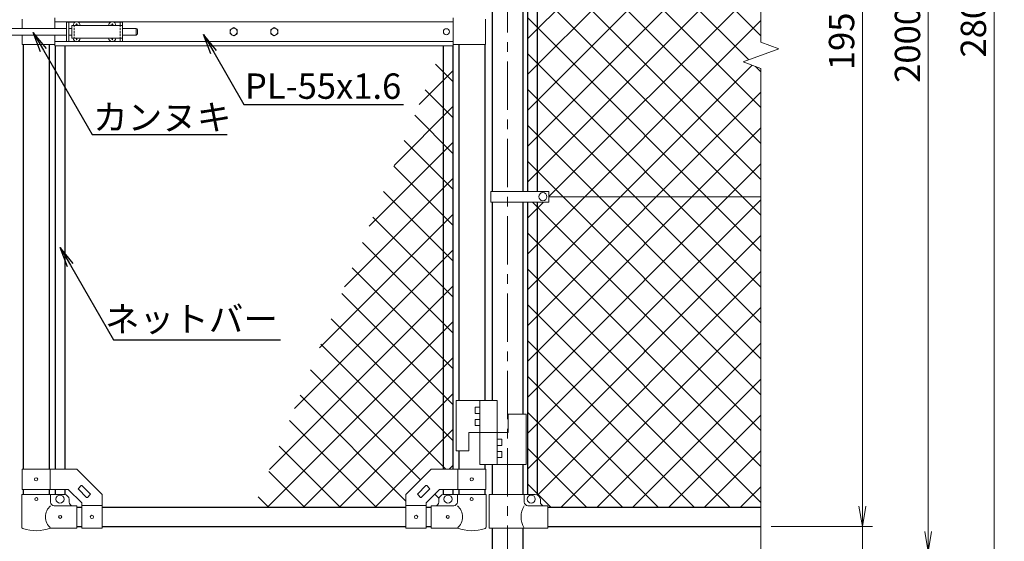
# Model space of a CAD drawing. Units: millimetres. Extents: x 0 to 8400, y 0 to 5940.
# Drawn here: x 1694 to 3636, y 2182 to 3210 of the extents above; entities that cross this region are included whole.
import ezdxf
from ezdxf import colors
from ezdxf.entities.mleader import LeaderData, LeaderLine
from ezdxf.enums import TextEntityAlignment as Align
from ezdxf.math import Vec2, Vec3

# ---------------------------------------------------------------- set-up
doc = ezdxf.new("R2010")
doc.units = ezdxf.units.MM
doc.header["$LTSCALE"] = 3
doc.header["$MEASUREMENT"] = 0
doc.linetypes.add('CENTER', pattern=[50.8, 31.75, -6.35, 6.35, -6.35])
doc.linetypes.add('DASHED2', pattern=[0.375, 0.25, -0.125])
doc.layers.get('Defpoints').update_dxf_attribs({"color": 8})
for name, color, linetype, lineweight in [('D-BMK', 2, 'CENTER', 13), ('D-STR-DIM', 7, 'Continuous', 13), ('D-STR-TXT', 7, 'Continuous', 13), ('D-STR2', 7, 'Continuous', 13), ('D-STR3', 3, 'Continuous', 13)]:
    doc.layers.add(name, color=color, linetype=linetype, lineweight=lineweight)
doc.layers.add('D-STR1', color=1, linetype='Continuous')
doc.styles.add('ゴシック', font='txt')
doc.dimstyles.new('STYLE', dxfattribs={"dimscale": 20, "dimtxt": 2.5, "dimasz": 2, "dimexe": 1, "dimexo": 1, "dimgap": 0.8, "dimtad": 1, "dimdsep": 46, "dimtxsty": 'ゴシック', "dimblk": 'OPEN', "dimcen": 1e-08, "dimclrd": 256, "dimclre": 256, "dimclrt": 256, "dimadec": 0, "dimazin": 2, "dimtfac": 1, "dimtmove": 2, "dimatfit": 3, "dimldrblk": 'OPEN', "dimfxl": 0, "dimtolj": 1, "dimtzin": 0, "dimlwd": -1, "dimlwe": -1, "dimarcsym": 0})

# ---------------------------------------------------------------- blocks, each defined once
blk = doc.blocks.new('_Open')
at = {"color": 0, "linetype": 'ByBlock', "lineweight": -2}
for p, q in [((-1, 0.167), (0, 0)), ((-1, -0.167), (0, 0)), ((0, 0), (-1, 0))]:
    blk.add_line(p, q, dxfattribs=at)
blk = doc.blocks.new('*D1')
at = {"layer": 'D-STR-DIM', "transparency": 16777216}
for p, q in [((3175.7, 4161.4), (3375.7, 4161.4)), ((3355.7, 4121.4), (3355.7, 2251.4)), ((3175.7, 2211.4), (3375.7, 2211.4))]:
    blk.add_line(p, q, dxfattribs=at)
at = {"layer": 'Defpoints', "color": 0, "transparency": 16777216}
for p in [(3155.7, 4161.4), (3155.7, 2211.4), (3355.7, 2211.4)]:
    blk.add_point(p, dxfattribs=at)
at = {"layer": 'D-STR-DIM', "transparency": 16777216, "xscale": 40, "yscale": 40, "zscale": 40}
for p, rotation in [((3355.7, 4161.4), 90), ((3355.7, 2211.4), 270)]:
    blk.add_blockref('_Open', p, dxfattribs=dict(at, rotation=rotation))
at = {"layer": 'D-STR-DIM', "transparency": 16777216, "insert": (3314.7, 3186.4), "char_height": 50, "attachment_point": 5, "rotation": 90, "style": 'ゴシック'}
blk.add_mtext('\\A1;1950', dxfattribs=at)
blk = doc.blocks.new('*D2')
at = {"layer": 'D-STR-DIM', "transparency": 16777216}
for p, q in [((3355.7, 2251.4), (3355.7, 2291.4)), ((3195.7, 2211.4), (3375.7, 2211.4)), ((3355.7, 2211.4), (3355.7, 2161.4)), ((2825.7, 2161.4), (3375.7, 2161.4)), ((3355.7, 2121.4), (3355.7, 2081.4))]:
    blk.add_line(p, q, dxfattribs=at)
at = {"layer": 'Defpoints', "color": 0, "transparency": 16777216}
for p in [(3175.7, 2211.4), (2805.7, 2161.4), (3355.7, 2161.4)]:
    blk.add_point(p, dxfattribs=at)
at = {"layer": 'D-STR-DIM', "transparency": 16777216, "xscale": 40, "yscale": 40, "zscale": 40}
for p, rotation in [((3355.7, 2211.4), 270), ((3355.7, 2161.4), 90)]:
    blk.add_blockref('_Open', p, dxfattribs=dict(at, rotation=rotation))
at = {"layer": 'D-STR-DIM', "transparency": 16777216, "insert": (3322, 2106.6), "char_height": 50, "attachment_point": 5, "rotation": 90, "style": 'ゴシック'}
blk.add_mtext('\\A1;50', dxfattribs=at)
blk = doc.blocks.new('*D3')
at = {"layer": 'D-STR-DIM', "transparency": 16777216}
for p, q in [((3175.7, 4161.4), (3505.7, 4161.4)), ((3485.7, 4121.4), (3485.7, 2201.4)), ((2825.7, 2161.4), (3505.7, 2161.4))]:
    blk.add_line(p, q, dxfattribs=at)
at = {"layer": 'Defpoints', "color": 0, "transparency": 16777216}
for p in [(3155.7, 4161.4), (2805.7, 2161.4), (3485.7, 2161.4)]:
    blk.add_point(p, dxfattribs=at)
at = {"layer": 'D-STR-DIM', "transparency": 16777216, "xscale": 40, "yscale": 40, "zscale": 40}
for p, rotation in [((3485.7, 4161.4), 90), ((3485.7, 2161.4), 270)]:
    blk.add_blockref('_Open', p, dxfattribs=dict(at, rotation=rotation))
at = {"layer": 'D-STR-DIM', "transparency": 16777216, "insert": (3444.7, 3161.4), "char_height": 50, "attachment_point": 5, "rotation": 90, "style": 'ゴシック'}
blk.add_mtext('\\A1;2000', dxfattribs=at)
blk = doc.blocks.new('*D20')
at = {"layer": 'D-STR-DIM', "transparency": 16777216}
for p, q in [((2707.1, 4611.4), (3635.7, 4611.4)), ((3615.7, 4571.4), (3615.7, 1851.4)), ((2705.9, 1811.4), (3635.7, 1811.4))]:
    blk.add_line(p, q, dxfattribs=at)
at = {"layer": 'Defpoints', "color": 0, "transparency": 16777216}
for p in [(2687.1, 4611.4), (2685.9, 1811.4), (3615.7, 1811.4)]:
    blk.add_point(p, dxfattribs=at)
at = {"layer": 'D-STR-DIM', "transparency": 16777216, "xscale": 40, "yscale": 40, "zscale": 40}
for p, rotation in [((3615.7, 4611.4), 90), ((3615.7, 1811.4), 270)]:
    blk.add_blockref('_Open', p, dxfattribs=dict(at, rotation=rotation))
at = {"layer": 'D-STR-DIM', "transparency": 16777216, "insert": (3574.7, 3211.4), "char_height": 50, "attachment_point": 5, "rotation": 90, "style": 'ゴシック'}
blk.add_mtext('\\A1;2800', dxfattribs=at)

msp = doc.modelspace()

# ---------------------------------------------------------------- linework, layer by layer
at = {"layer": 'D-BMK'}
msp.add_line((2655.678, 4651.524), (2655.678, 1781.367), dxfattribs=at)
at = {"layer": 'D-STR-DIM'}
for p, q in [((3155.678, 4651.524), (3155.678, 3165.594)), ((3190.917, 3152.767), (3155.678, 3165.594)), ((3120.439, 3127.115), (3190.917, 3152.767)), ((3155.678, 3114.29), (3120.439, 3127.115)), ((3155.678, 3114.29), (3155.678, 2054.062))]:
    msp.add_line(p, q, dxfattribs=at)
at = {"layer": 'D-STR1'}
for p, q in [((2625.428, 3500.868), (2625.428, 2871.867)), ((2685.928, 3500.868), (2685.928, 2871.867)), ((2695.178, 3500.868), (2695.178, 2871.867)), ((2714.178, 3500.868), (2714.178, 2871.867)), ((1700.928, 3161.367), (1700.928, 2324.368)), ((1751.728, 3161.367), (1751.728, 2324.368)), ((1763.828, 3158.867), (1763.828, 2324.368)), ((1782.828, 3158.867), (1782.828, 2324.368)), ((2529.028, 3158.867), (2529.028, 2324.368)), ((2548.028, 3158.867), (2548.028, 2324.368)), ((2560.128, 3161.367), (2560.128, 2459.768)), ((2610.928, 3161.367), (2610.928, 2459.768)), ((2625.428, 2850.868), (2625.428, 2459.768)), ((2685.928, 2850.868), (2685.928, 2432.768)), ((2695.178, 2850.868), (2695.178, 2274.367)), ((2714.178, 2850.868), (2714.178, 2273.735)), ((2560.128, 2360.768), (2560.128, 2324.368)), ((2610.928, 2333.768), (2610.928, 2324.368)), ((2625.428, 2333.768), (2625.428, 2274.367)), ((2685.928, 2333.768), (2685.928, 2274.367)), ((1700.928, 2284.368), (1700.928, 2274.367)), ((1751.728, 2284.368), (1751.728, 2274.367)), ((1763.828, 2284.368), (1763.828, 2274.367)), ((1782.828, 2284.368), (1782.828, 2274.254)), ((2529.028, 2284.368), (2529.028, 2274.254)), ((2548.028, 2284.368), (2548.028, 2274.367)), ((2560.128, 2284.368), (2560.128, 2274.367)), ((2610.928, 2284.368), (2610.928, 2274.367)), ((1806.328, 2249.367), (1816.328, 2249.367)), ((1856.328, 2249.367), (2455.528, 2249.367)), ((2495.528, 2249.367), (2505.528, 2249.367)), ((2735.678, 2249.367), (3155.678, 2249.367)), ((1806.328, 2211.367), (1816.328, 2211.367)), ((1856.328, 2211.367), (2455.528, 2211.367)), ((2495.528, 2211.367), (2505.528, 2211.367)), ((2625.428, 2208.367), (2625.428, 1811.367)), ((2685.928, 2208.367), (2685.928, 1811.367)), ((2735.678, 2211.367), (3155.678, 2211.367))]:
    msp.add_line(p, q, dxfattribs=at)
at = {"layer": 'D-STR2'}
for p, q in [((3155.678, 3178.228), (2695.178, 3638.728)), ((2695.178, 3172.661), (3155.678, 3633.161)), ((3131.907, 3131.289), (2695.178, 3568.018)), ((2695.178, 3101.951), (3155.678, 3562.451)), ((3155.678, 3036.807), (2695.178, 3497.307)), ((2695.178, 3031.24), (3155.678, 3491.74)), ((2695.178, 2960.529), (3155.678, 3421.029)), ((3155.678, 2966.096), (2695.707, 3426.067)), ((3155.678, 2895.386), (2695.178, 3355.886)), ((2695.178, 2889.818), (3155.678, 3350.318)), ((3155.678, 2824.675), (2699.501, 3280.852)), ((2737.674, 2861.603), (3155.678, 3279.608)), ((3155.678, 2753.964), (2695.178, 3214.464)), ((2695.178, 2748.397), (3155.678, 3208.897)), ((3155.678, 2683.254), (2695.178, 3143.754)), ((2548.028, 3109.489), (2481.521, 3042.982)), ((2514.004, 3122.219), (2548.028, 3088.195)), ((2695.178, 2677.686), (3138.158, 3120.666)), ((3155.678, 3107.518), (3145.031, 3118.165)), ((2493.444, 3072.068), (2548.028, 3017.484)), ((3155.678, 2612.543), (2695.178, 3073.043)), ((2695.178, 2606.976), (3155.678, 3067.476)), ((2548.028, 3038.779), (2432.393, 2923.143)), ((2472.885, 3021.916), (2548.028, 2946.773)), ((3155.678, 2541.832), (2695.178, 3002.332)), ((2695.178, 2536.265), (3155.678, 2996.765)), ((2452.325, 2971.765), (2548.028, 2876.063)), ((2548.028, 2968.068), (2383.265, 2803.305)), ((2431.766, 2921.614), (2548.028, 2805.352)), ((3155.678, 2471.122), (2695.178, 2931.622)), ((2695.178, 2465.554), (3155.678, 2926.054)), ((2548.028, 2897.357), (2334.137, 2683.466)), ((2411.206, 2871.463), (2548.028, 2734.641)), ((2695.178, 2394.844), (3155.678, 2855.344)), ((2695.178, 2819.108), (2726.938, 2850.868)), ((3155.678, 2400.411), (2705.221, 2850.868)), ((2547.25, 2825.869), (2285.009, 2563.628)), ((2390.647, 2821.312), (2548.028, 2663.931)), ((3155.678, 2329.7), (2695.178, 2790.2)), ((2695.178, 2324.133), (3155.678, 2784.633)), ((2370.087, 2771.161), (2548.028, 2593.22)), ((2548.028, 2755.936), (2235.881, 2443.789)), ((2349.528, 2721.009), (2548.028, 2522.509)), ((3155.678, 2258.99), (2695.178, 2719.49)), ((2715.095, 2273.339), (3155.678, 2713.922)), ((2548.028, 2685.225), (2186.753, 2323.951)), ((2328.968, 2670.858), (2548.028, 2451.799)), ((3094.59, 2249.367), (2695.178, 2648.779)), ((2761.834, 2249.367), (3155.678, 2643.212)), ((2548.028, 2614.514), (2182.881, 2249.367)), ((2308.409, 2620.707), (2548.028, 2381.088)), ((2287.849, 2570.556), (2534.038, 2324.368)), ((3023.879, 2249.367), (2695.178, 2578.068)), ((2832.544, 2249.367), (3155.678, 2572.501)), ((2548.028, 2543.804), (2253.592, 2249.367)), ((2267.29, 2520.405), (2484.427, 2303.267)), ((2953.168, 2249.367), (2695.178, 2507.358)), ((2903.255, 2249.367), (3155.678, 2501.79)), ((2246.73, 2470.254), (2455.528, 2261.456)), ((2548.028, 2473.093), (2324.302, 2249.367)), ((2882.458, 2249.367), (2695.178, 2436.647)), ((2973.966, 2249.367), (3155.678, 2431.08)), ((2226.171, 2420.102), (2396.906, 2249.367)), ((2548.028, 2402.382), (2395.013, 2249.367)), ((2205.611, 2369.951), (2326.195, 2249.367)), ((2811.747, 2249.367), (2695.178, 2365.936)), ((3044.676, 2249.367), (3155.678, 2360.369)), ((2548.028, 2331.672), (2540.724, 2324.368)), ((2185.052, 2319.8), (2255.484, 2249.367)), ((2741.036, 2249.367), (2695.178, 2295.226)), ((2512.712, 2274.983), (2520.842, 2266.853)), ((3115.387, 2249.367), (3155.678, 2289.658)), ((2164.492, 2269.649), (2184.774, 2249.367))]:
    msp.add_line(p, q, dxfattribs=at)
at = {"layer": 'D-STR3'}
for p, q in [((1698.828, 3211.367), (1698.828, 3192.867)), ((1763.428, 3213.867), (1763.428, 3192.867)), ((1763.428, 3205.867), (2548.428, 3205.867)), ((1786.328, 3205.367), (1786.328, 3167.367)), ((1786.328, 3205.367), (1803.73, 3205.367)), ((1790.828, 3205.367), (1790.828, 3167.367)), ((1808.926, 3205.367), (1873.73, 3205.367)), ((1878.926, 3205.367), (1896.328, 3205.367)), ((1891.828, 3205.367), (1891.828, 3198.867)), ((1896.328, 3205.367), (1896.328, 3198.867)), ((2548.428, 3213.867), (2548.428, 3158.867)), ((2612.528, 3211.367), (2612.528, 3161.367)), ((1657.978, 3192.867), (1786.328, 3192.867)), ((1790.828, 3192.867), (1796.828, 3192.867)), ((1796.828, 3198.867), (1796.828, 3173.867)), ((1796.828, 3198.867), (1896.828, 3198.867)), ((1804.475, 3199.285), (1803.178, 3199.262)), ((1803.178, 3199.262), (1803.178, 3198.867)), ((1805.933, 3202.017), (1805.91, 3200.72)), ((1805.933, 3202.017), (1806.723, 3202.017)), ((1806.723, 3202.017), (1806.746, 3200.72)), ((1808.181, 3199.285), (1809.478, 3199.262)), ((1809.478, 3199.262), (1809.478, 3198.867)), ((1874.475, 3199.285), (1873.178, 3199.262)), ((1873.178, 3199.262), (1873.178, 3198.867)), ((1875.933, 3202.017), (1875.91, 3200.72)), ((1875.933, 3202.017), (1876.723, 3202.017)), ((1876.723, 3202.017), (1876.746, 3200.72)), ((1878.181, 3199.285), (1879.478, 3199.262)), ((1879.478, 3199.262), (1879.478, 3198.867)), ((1896.828, 3198.867), (1896.828, 3173.867)), ((1896.828, 3192.867), (1923.328, 3192.867)), ((1923.328, 3192.867), (1923.328, 3179.867)), ((1926.328, 3189.867), (1926.328, 3182.867)), ((1657.978, 3179.867), (1786.328, 3179.867)), ((1698.828, 3179.867), (1698.828, 3161.367)), ((1763.428, 3179.867), (1763.428, 3158.867)), ((1763.428, 3166.867), (2548.428, 3166.867)), ((1786.328, 3167.367), (1803.73, 3167.367)), ((1790.828, 3179.867), (1796.828, 3179.867)), ((1796.828, 3173.867), (1896.828, 3173.867)), ((1803.178, 3173.472), (1803.178, 3173.867)), ((1804.475, 3173.45), (1803.178, 3173.472)), ((1805.933, 3170.717), (1805.91, 3172.014)), ((1805.933, 3170.717), (1806.723, 3170.717)), ((1806.723, 3170.717), (1806.746, 3172.014)), ((1808.181, 3173.45), (1809.478, 3173.472)), ((1808.926, 3167.367), (1873.73, 3167.367)), ((1809.478, 3173.472), (1809.478, 3173.867)), ((1873.178, 3173.472), (1873.178, 3173.867)), ((1874.475, 3173.45), (1873.178, 3173.472)), ((1875.933, 3170.717), (1875.91, 3172.014)), ((1875.933, 3170.717), (1876.723, 3170.717)), ((1876.723, 3170.717), (1876.746, 3172.014)), ((1878.181, 3173.45), (1879.478, 3173.472)), ((1878.926, 3167.367), (1896.328, 3167.367)), ((1879.478, 3173.472), (1879.478, 3173.867)), ((1891.828, 3173.867), (1891.828, 3167.367)), ((1896.328, 3173.867), (1896.328, 3167.367)), ((1896.828, 3179.867), (1923.328, 3179.867)), ((1763.428, 3161.367), (1698.828, 3161.367)), ((1763.428, 3158.867), (2548.428, 3158.867)), ((2548.428, 3161.367), (2612.528, 3161.367)), ((2622.878, 2850.868), (2622.878, 2871.867)), ((2737.674, 2871.867), (2622.878, 2871.867)), ((2737.674, 2850.868), (2737.674, 2871.867)), ((2737.674, 2861.367), (3155.678, 2861.367)), ((2737.674, 2850.868), (2622.878, 2850.868)), ((2635.428, 2459.768), (2554.428, 2459.768)), ((2554.428, 2459.768), (2554.428, 2360.768)), ((2601.428, 2459.768), (2601.428, 2333.768)), ((2635.428, 2459.768), (2635.428, 2333.768)), ((2591.928, 2446.268), (2591.928, 2434.268)), ((2601.428, 2446.268), (2591.928, 2446.268)), ((2601.428, 2434.268), (2591.928, 2434.268)), ((2692.428, 2432.768), (2657.428, 2432.768)), ((2657.428, 2432.768), (2657.428, 2396.768)), ((2692.428, 2432.768), (2692.428, 2333.768)), ((2591.928, 2422.268), (2591.928, 2410.268)), ((2601.428, 2422.268), (2591.928, 2422.268)), ((2601.428, 2410.268), (2591.928, 2410.268)), ((2657.428, 2396.768), (2579.428, 2396.768)), ((2579.428, 2396.768), (2579.428, 2360.768)), ((2635.428, 2383.268), (2644.928, 2383.268)), ((2635.428, 2371.268), (2644.928, 2371.268)), ((2644.928, 2371.268), (2644.928, 2383.268)), ((2579.428, 2360.768), (2554.428, 2360.768)), ((2635.428, 2359.268), (2644.928, 2359.268)), ((2644.928, 2347.268), (2644.928, 2359.268)), ((2692.428, 2333.768), (2601.428, 2333.768)), ((2635.428, 2347.268), (2644.928, 2347.268)), ((1698.628, 2324.368), (1806.328, 2324.368)), ((1698.628, 2284.368), (1698.628, 2324.368)), ((1754.028, 2284.368), (1754.028, 2324.368)), ((1806.328, 2324.368), (1856.328, 2274.368)), ((2505.528, 2324.368), (2455.528, 2274.368)), ((2613.228, 2324.368), (2505.528, 2324.368)), ((2557.828, 2284.368), (2557.828, 2324.368)), ((2613.228, 2284.368), (2613.228, 2324.368)), ((1809.661, 2286.378), (1815.318, 2292.035)), ((1816.732, 2292.035), (1832.995, 2275.771)), ((2495.124, 2292.035), (2478.861, 2275.771)), ((2502.195, 2286.378), (2496.538, 2292.035)), ((1697.778, 2274.367), (1754.878, 2274.367)), ((1697.778, 2274.367), (1697.778, 2210.675)), ((1698.628, 2284.368), (1789.76, 2284.368)), ((1754.878, 2274.367), (1754.878, 2259.367)), ((1754.878, 2274.367), (1781.328, 2274.367)), ((1789.76, 2284.368), (1816.328, 2257.799)), ((1809.661, 2284.964), (1825.924, 2268.7)), ((1827.339, 2268.7), (1832.995, 2274.357)), ((1856.328, 2208.118), (1856.328, 2274.368)), ((2455.528, 2208.118), (2455.528, 2274.368)), ((2484.517, 2268.7), (2478.861, 2274.357)), ((2502.195, 2284.964), (2485.932, 2268.7)), ((2522.096, 2284.368), (2495.528, 2257.799)), ((2613.228, 2284.368), (2522.096, 2284.368)), ((2556.978, 2274.367), (2530.528, 2274.367)), ((2614.078, 2274.367), (2556.978, 2274.367)), ((2556.978, 2274.367), (2556.978, 2259.367)), ((2614.078, 2274.367), (2614.078, 2210.675)), ((2619.978, 2274.367), (2710.678, 2274.367)), ((2619.978, 2274.367), (2619.978, 2208.367)), ((2689.078, 2274.367), (2689.078, 2259.367)), ((1791.328, 2259.367), (1791.328, 2264.367)), ((1816.328, 2208.118), (1816.328, 2257.799)), ((1816.328, 2252.618), (1856.328, 2252.618)), ((2495.528, 2252.618), (2455.528, 2252.618)), ((2495.528, 2208.118), (2495.528, 2257.799)), ((2520.528, 2259.367), (2520.528, 2264.367)), ((2720.678, 2264.367), (2720.678, 2259.367)), ((1806.328, 2252.367), (1761.878, 2252.367)), ((1806.328, 2208.367), (1806.328, 2252.367)), ((2505.528, 2252.367), (2549.978, 2252.367)), ((2505.528, 2208.367), (2505.528, 2252.367)), ((2696.078, 2252.367), (2735.678, 2252.367)), ((2735.678, 2252.367), (2735.678, 2208.367)), ((1806.328, 2208.367), (1754.878, 2208.367)), ((1816.328, 2208.118), (1856.328, 2208.118)), ((2495.528, 2208.118), (2455.528, 2208.118)), ((2505.528, 2208.367), (2556.978, 2208.367)), ((2619.978, 2208.367), (2735.678, 2208.367))]:
    msp.add_line(p, q, dxfattribs=at)
at = {"layer": 'D-STR3', "linetype": 'DASHED2', "ltscale": 5}
for p, q in [((1801.328, 3198.867), (1801.328, 3173.867)), ((1892.328, 3198.867), (1892.328, 3173.867))]:
    msp.add_line(p, q, dxfattribs=at)
at = {"layer": 'D-STR3'}
for points in [[(2115.928, 3194.467), (2108.913, 3190.417), (2108.913, 3182.317), (2115.928, 3178.267), (2122.943, 3182.317), (2122.943, 3190.417)], [(2195.928, 3194.467), (2188.913, 3190.417), (2188.913, 3182.317), (2195.928, 3178.267), (2202.943, 3182.317), (2202.943, 3190.417)]]:
    msp.add_lwpolyline(points, close=True, dxfattribs=at)
for centre, radius in [((2115.928, 3186.367), 7.034), ((2195.928, 3186.367), 7.034), ((2535.528, 3186.367), 6), ((2725.675, 2861.368), 8), ((1726.328, 2304.368), 3.25), ((2585.528, 2304.368), 3.25), ((1773.328, 2265.367), 8), ((2538.528, 2265.367), 8), ((2702.678, 2265.367), 8), ((1726.728, 2265.368), 3), ((2585.128, 2265.368), 3), ((1773.728, 2230.368), 3), ((1836.328, 2230.368), 3.25), ((2475.528, 2230.368), 3.25), ((2538.128, 2230.368), 3)]:
    msp.add_circle(centre, radius, dxfattribs=at)
for centre, radius, start, end in [((1806.328, 3198.867), 7, 0, 180), ((1876.328, 3198.867), 7, 0, 180), ((1804.423, 3200.772), 1.488, 270, 0), ((1808.233, 3200.772), 1.488, 180, 270), ((1874.423, 3200.772), 1.488, 270, 0), ((1878.233, 3200.772), 1.488, 180, 270), ((1923.328, 3189.867), 3, 0, 90), ((1806.328, 3173.867), 7, 180, 0), ((1804.423, 3171.962), 1.488, 0, 90), ((1808.233, 3171.962), 1.488, 90, 180), ((1876.328, 3173.867), 7, 180, 0), ((1874.423, 3171.962), 1.488, 0, 90), ((1878.233, 3171.962), 1.488, 90, 180), ((1923.328, 3182.867), 3, 270, 0), ((1816.025, 2291.328), 1, 45, 135), ((2495.831, 2291.328), 1, 45, 135), ((1781.328, 2264.367), 10, 0, 90), ((1810.368, 2285.671), 1, 135, 225), ((1832.288, 2275.064), 1, 315, 45), ((2479.568, 2275.064), 1, 135, 225), ((2501.488, 2285.671), 1, 315, 45), ((2530.528, 2264.367), 10, 90, 180), ((2710.678, 2264.367), 10, 0, 90), ((1761.878, 2259.367), 7, 180, 270), ((1798.328, 2259.367), 7, 180, 270), ((1826.632, 2269.407), 1, 225, 315), ((2485.225, 2269.407), 1, 225, 315), ((2513.528, 2259.367), 7, 270, 0), ((2549.978, 2259.367), 7, 270, 0), ((2696.078, 2259.367), 7, 180, 270), ((2727.678, 2259.367), 7, 180, 270), ((1773.074, 2230.367), 28.55, 129.594185, 230.405815), ((2538.782, 2230.367), 28.55, 309.594185, 50.405815), ((2723.294, 2230.367), 40.678, 147.259645, 212.740355), ((1701.078, 2210.675), 3.3, 180, 250.779489), ((1726.328, 2283.1), 80, 250.779489, 290.908403), ((2585.528, 2283.1), 80, 249.091597, 289.220511), ((2610.778, 2210.675), 3.3, 289.220511, 0)]:
    msp.add_arc(centre, radius, start, end, dxfattribs=at)

# ---------------------------------------------------------------- texts
at = {"layer": 'D-STR-TXT', "style": 'ゴシック'}
for s, p in [('PL-55x1.6', (2292.282, 3072.724)), ('カンヌキ', (1975.012, 3011.367)), ('ネットバー', (2032.636, 2613.716))]:
    msp.add_text(s, height=50, dxfattribs=at).set_placement(p, align=Align.MIDDLE)

# ---------------------------------------------------------------- dimensions: what is measured, and where the dimension line sits
at = {"layer": 'D-STR-DIM'}
for base, p1, p2, picture, middle in [((3615.678, 1811.367), (2687.128, 4611.367), (2685.928, 1811.367), '*D20', (3574.678, 3211.367)), ((3485.678, 2161.367), (3155.678, 4161.367), (2805.678, 2161.367), '*D3', (3444.678, 3161.367)), ((3355.678, 2211.367), (3155.678, 4161.367), (3155.678, 2211.367), '*D1', (3314.678, 3186.367))]:
    dim = msp.add_linear_dim(base=base, p1=p1, p2=p2, angle=90, dimstyle='STYLE', dxfattribs=at)
    dim.commit()
    dim.dimension.update_dxf_attribs({"geometry": picture, "text_midpoint": middle})
dim = msp.add_linear_dim(base=(3355.678, 2161.367), p1=(3175.678, 2211.367), p2=(2805.678, 2161.367), angle=90, dimstyle='STYLE', dxfattribs=at)
dim.commit()
dim.dimension.update_dxf_attribs({"geometry": '*D2', "text_midpoint": (3321.957, 2106.619), "dimtype": 160})

# ---------------------------------------------------------------- leaders
ml = msp.add_multileader_mtext('Standard')
ml.set_content('', color=256)
ml.set_leader_properties()
ml.set_arrow_properties(name='OPEN')
ml.build(insert=Vec2(0, 0))
ml.multileader.update_dxf_attribs({"text_right_attachment_type": 6, "dogleg_length": 0.36, "arrow_head_size": 40, "scale": 20})
ctx = ml.context
ctx.base_point, ctx.scale, ctx.char_height, ctx.arrow_head_size, ctx.landing_gap_size, ctx.plane_origin = Vec3(2102.738, 2983.898), 20, 3.6, 40, 1.8, Vec3(1720.717, 3184.878)
ctx.right_attachment = 6
notes = []
notes.append((ctx, [(0, (1, 1, 0), (2095.538, 2983.898), (1, 0), 7.2, [(0, [(1720.717, 3184.878), (1836.754, 2983.898)], 0, [])])]))
ctx.mtext.insert, ctx.mtext.flow_direction = Vec3(2104.538, 2985.698), 5
ml = msp.add_multileader_mtext('Standard')
ml.set_content('', color=256)
ml.set_leader_properties()
ml.set_arrow_properties(name='OPEN')
ml.build(insert=Vec2(0, 0))
ml.multileader.update_dxf_attribs({"text_right_attachment_type": 6, "dogleg_length": 0.36, "arrow_head_size": 40, "scale": 20})
ctx = ml.context
ctx.base_point, ctx.scale, ctx.char_height, ctx.arrow_head_size, ctx.landing_gap_size, ctx.plane_origin = Vec3(2450.967, 3043.196), 20, 3.6, 40, 1.8, Vec3(2056.452, 3180.704)
ctx.right_attachment = 6
notes.append((ctx, [(0, (1, 1, 0), (2443.767, 3043.196), (1, 0), 7.2, [(0, [(2056.452, 3180.704), (2135.842, 3043.196)], 0, [])])]))
ctx.mtext.insert, ctx.mtext.flow_direction = Vec3(2452.767, 3044.996), 5
ml = msp.add_multileader_mtext('Standard')
ml.set_content('', color=256)
ml.set_leader_properties()
ml.set_arrow_properties(name='OPEN')
ml.build(insert=Vec2(0, 0))
ml.multileader.update_dxf_attribs({"text_right_attachment_type": 6, "dogleg_length": 0.36, "arrow_head_size": 40, "scale": 20})
ctx = ml.context
ctx.base_point, ctx.scale, ctx.char_height, ctx.arrow_head_size, ctx.landing_gap_size, ctx.plane_origin = Vec3(2208.036, 2579.502), 20, 3.6, 40, 1.8, Vec3(1773.781, 2761.272)
ctx.right_attachment = 6
notes.append((ctx, [(0, (1, 1, 0), (2200.836, 2579.502), (1, 0), 7.2, [(0, [(1773.781, 2761.272), (1878.726, 2579.502)], 0, [])])]))
ctx.mtext.insert, ctx.mtext.flow_direction = Vec3(2209.836, 2581.302), 5
for ctx, leaders in notes:
    for number, flags, end, landing, length, lines in leaders:
        leader = LeaderData()
        leader.index, (leader.has_last_leader_line, leader.has_dogleg_vector, leader.attachment_direction) = number, flags
        leader.last_leader_point, leader.dogleg_vector, leader.dogleg_length = Vec3(end), Vec3(landing), length
        for number, points, colour, breaks in lines:
            line = LeaderLine()
            line.index, line.vertices, line.color, line.breaks = number, Vec3.list(points), colors.encode_raw_color(colour), breaks
            leader.lines.append(line)
        ctx.leaders.append(leader)

doc.saveas('drawing.dxf')
